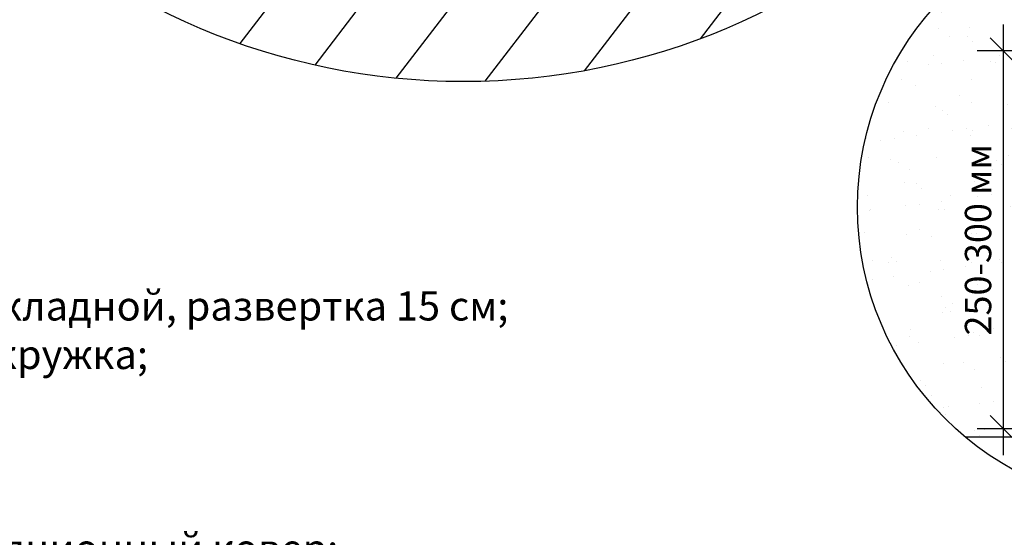
# Model space of a CAD drawing. Units: millimetres. Extents: x -3332883 to 40920555, y -16353787 to 759591.
# Drawn here: x 152522 to 163724, y 599079 to 604965 of the extents above; entities that cross this region are included whole.
import ezdxf

# ---------------------------------------------------------------- set-up
doc = ezdxf.new("R2010")
doc.units = ezdxf.units.MM
doc.layers.add('Kirpich', color=41, linetype='Continuous')
doc.layers.add('Shing2', color=90, linetype='Continuous')
doc.styles.get("Standard").update_dxf_attribs({"font": 'isocpeur.TTF'})
doc.dimstyles.new('ISO-25', dxfattribs={"dimtxt": 2.5, "dimasz": 2.5, "dimexe": 1.25, "dimexo": 0.625, "dimtad": 1, "dimtxsty": 'Standard', "dimcen": 2.5, "dimadec": 0, "dimazin": 0, "dimtfac": 1, "dimtmove": 0, "dimatfit": 3, "dimfxl": 1, "dimarcsym": 0})

# ---------------------------------------------------------------- blocks, each defined once
blk = doc.blocks.new('_Oblique')
at = {"color": 0, "linetype": 'ByBlock', "lineweight": -2}
blk.add_line((-0.5, -0.5), (0.5, 0.5), dxfattribs=at)
blk = doc.blocks.new('*D119')
at = {"color": 0, "lineweight": -2, "transparency": 16777216}
for p, q in [((163713.5781747706, 600012.5172836361), (163713.5781747706, 604910.4382132015)), ((164530.0023330107, 604610.4382132015), (163413.5781747706, 604610.4382132015)), ((165572.1237202205, 600312.5172836361), (163413.5781747706, 600312.5172836361))]:
    blk.add_line(p, q, dxfattribs=at)
at = {"layer": 'Defpoints', "color": 0, "lineweight": 20, "transparency": 16777216}
for p in [(163713.5781747706, 604610.4382132015), (164530.6273330107, 604610.4382132015), (165572.7487202205, 600312.5172836361)]:
    blk.add_point(p, dxfattribs=at)
at = {"color": 0, "lineweight": -2, "transparency": 16777216, "xscale": 300, "yscale": 300, "zscale": 300}
for p, rotation in [((163713.5781747706, 604610.4382132015), 90), ((163713.5781747706, 600312.5172836361), 270)]:
    blk.add_blockref('_Oblique', p, dxfattribs=dict(at, rotation=rotation))
at = {"color": 0, "transparency": 16777216, "insert": (163463.5781747707, 602461.4777484187), "char_height": 300, "attachment_point": 5, "rotation": 90}
blk.add_mtext('250-300 мм', dxfattribs=at)

msp = doc.modelspace()

# ---------------------------------------------------------------- hatches: boundary and pattern name
at = {"layer": 'Kirpich', "linetype": 'Continuous', "ltscale": 10}
h = msp.add_hatch(dxfattribs=at)
h.set_pattern_fill('AR-SAND', color=256, scale=303.12, style=0)
h.set_pattern_definition([(37.49999999999998, (-1053873.049105729, 621634.9348572011), (-19.09454671018442, 584.0588208632682), [0, -460.7424, 0, -515.304, 0, -492.57]), (7.499999999999998, (-1053873.049105729, 621634.9348572011), (536.4547149007535, 855.4489152924384), [0, -248.5584, 0, -415.2744, 0, -159.138]), (327.5, (-1054245.886705729, 621634.9348572011), (943.958681134113, 1.715372308124678), [0, -151.56, 0, -545.616, 0, -712.332]), (317.5, (-1054245.886705729, 621634.9348572011), (911.2170963779536, 266.0410172428694), [0, -75.77999999999999, 0, -357.6815999999999, 0, -409.2119999999999])])
h.paths.add_polyline_path([(164437.1617092976, 606077.9729275501, 0.3278261278011598), (162053.6308443553, 602833.3064811951, 0.2229755543685163), (163280.9759777585, 600217.9438436326), (164449.784706116, 600217.9438436326), (164450.3153483671, 600315.9563467883), (164450.3153483671, 601437.6958171827), (165003.0128995828, 600883.6465205678), (165058.0031622863, 600931.5299942011), (164508.9009216974, 601481.9751870537), (164508.9009216974, 604463.9975294413), (164435.9433178652, 604463.9975294413)])
h.paths.add_polyline_path([(163791.7599691351, 601393.5971341424), (163791.7599691351, 603529.5594228227), (163196.3203948009, 603529.5594228227), (163196.3203948009, 601393.5971341424)], flags=24)

# ---------------------------------------------------------------- linework, layer by layer
msp.add_line((164449.784706116, 600217.9438436325), (163280.9759777585, 600217.9438436325))
at = {"color": 7}
msp.add_circle((157569.2213520945, 611951.2461944064), 7690.340581029094, dxfattribs=at)
msp.add_circle((165453.8552699397, 602833.3064811951), 3400.224425585543)
at = {"layer": 'Shing2', "lineweight": 30}
for p, q in [((155368.1924836187, 605135.9385396701), (155027.1726063872, 604693.1936714031)), ((157446.0304902487, 605135.9385396701), (156801.6252424153, 604299.3095464304)), ((159523.8684968791, 605135.9385396701), (158945.5123061183, 604385.0607973849))]:
    msp.add_line(p, q, dxfattribs=at)
at = {"layer": 'Shing2'}
for p, q in [((156407.1114869337, 605135.9385396701), (155878.1165287943, 604449.1463064518)), ((158484.9494935636, 605135.9385396701), (157813.9644094718, 604264.8010415355)), ((160562.7875001942, 605135.9385396701), (160264.5187743362, 604748.6973359894))]:
    msp.add_line(p, q, dxfattribs=at)

# ---------------------------------------------------------------- texts
at = {"lineweight": 25, "insert": (145948.0985287557, 601875.316433527), "char_height": 331.330846891556, "width": 22974.36645718918, "attachment_point": 1}
msp.add_mtext('1 - фартук S6 пристенный накладной, развертка 15 см; \\P{\\H0.99926x;\\C7;2 - клиновидный брусок - выкружка; \\P\\H1.0007x;\\C256;3 - герметик силиконовый; \\P4 - битумная мастика; \\P\\H0.9975x;5 - фиксирующий гвоздь; \\P6 - подкладочный гидроизоляционный ковер; \\P\\pxi-3,l3;\\H1.0018x;7 - основание под черепицу: ориентированно-стружечная плита (ОСП-3) или фанера повышенной влагостойкости (ФСФ) толщиной от 9 мм, \\H1.00075x;\\C0;кровельная плита "Tegodeck" толщиной 12 мм; \\C256; \\P\\pi0,l0;\\H0.99926x;\\C7;8 - саморез с защитным декоративным колпачком; \\P\\H1.0007x;\\C256;9 - выкроенный элемент, закрывающий угол.}', dxfattribs=at)

# ---------------------------------------------------------------- dimensions: what is measured, and where the dimension line sits
dim = msp.add_linear_dim(base=(163713.5781747706, 604610.4382132015), p1=(165572.7487202205, 600312.5172836359), p2=(164530.6273330106, 604610.4382132012), angle=90, text='250-300 мм', dimstyle='ISO-25', override={"dimtxt": 300, "dimasz": 300, "dimexe": 300, "dimgap": 100, "dimblk1": 'Oblique', "dimblk2": 'Oblique', "dimsah": 1, "dimdle": 300})
dim.commit()
dim.dimension.update_dxf_attribs({"geometry": '*D119', "text_midpoint": (163463.5781747707, 602461.4777484187)})

doc.saveas('drawing.dxf')
